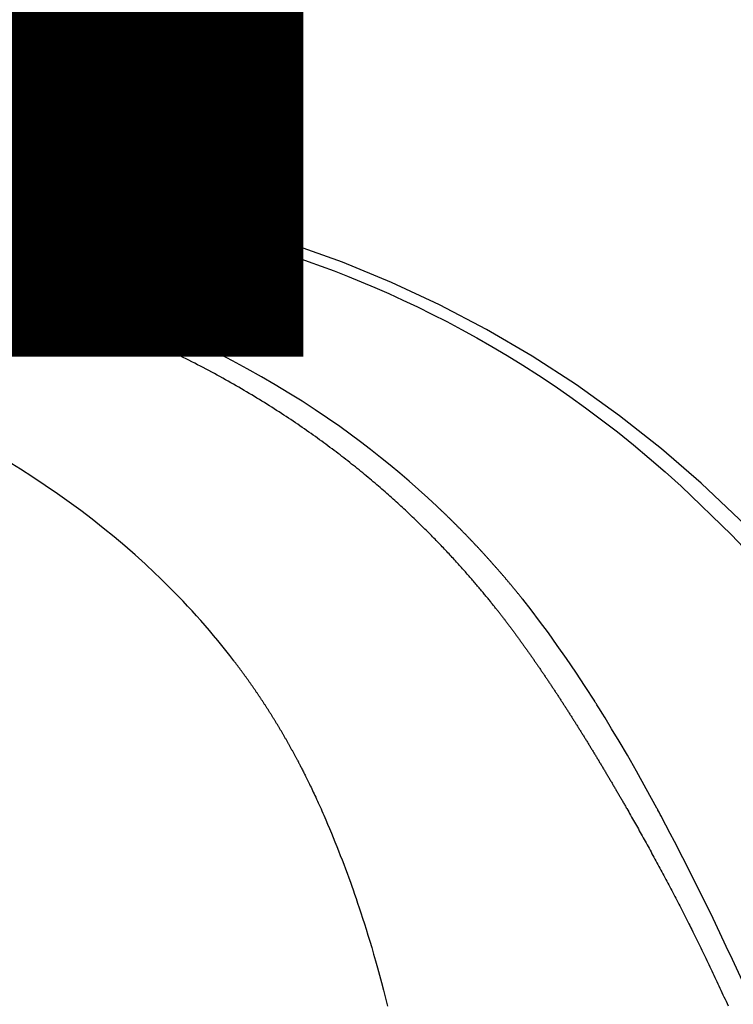
# Model space of a CAD drawing. Units: millimetres. Extents: x -1019 to 278126, y -34285 to 19091.
# Drawn here: x 61773 to 61834, y -17671 to -17587 of the extents above; entities that cross this region are included whole.
import ezdxf

# ---------------------------------------------------------------- set-up
doc = ezdxf.new("R2010")
doc.units = ezdxf.units.MM
doc.header["$LTSCALE"] = 1000
for name, color, linetype in [('A-Dim-墙体尺寸标', 250, 'Continuous'), ('A-Furn-家具', 5, 'Continuous'), ('A-Wall-Int-室内墙', 3, 'Continuous')]:
    doc.layers.add(name, color=color, linetype=linetype)
doc.styles.add('OH-Simplex', font='simplex.shx', dxfattribs={"width": 0.6})
doc.dimstyles.new('Q1-90', dxfattribs={"dimscale": 90, "dimtxt": 2.5, "dimasz": 1, "dimexe": 1, "dimexo": 3, "dimgap": 1, "dimtad": 1, "dimjust": 2, "dimdec": 0, "dimrnd": 5, "dimzin": 0, "dimdsep": 46, "dimtxsty": 'OH-Simplex', "dimblk": 'ARCHTICK', "dimcen": 1, "dimclrd": 256, "dimclre": 256, "dimclrt": 7, "dimadec": 0, "dimazin": 0, "dimtfac": 1, "dimtdec": 0, "dimtix": 1, "dimtmove": 2, "dimatfit": 3, "dimfxl": 0, "dimfxlon": 1, "dimtolj": 1, "dimtzin": 0, "dimlwd": -1, "dimlwe": -1, "dimarcsym": 1})

# ---------------------------------------------------------------- blocks, each defined once
blk = doc.blocks.new('XIMA')
at = {"layer": 'A-Furn-家具'}
for points in [[(2668.346, 2087.997), (2676.104, 2083.777), (2683.682, 2079.312), (2691.087, 2074.609), (2698.326, 2069.675), (2705.395, 2064.5), (2712.259, 2059.028), (2716.699, 2055.18), (2721.002, 2051.131), (2725.138, 2046.839)], [(2719.048, 2054.925), (2722.296, 2051.803), (2725.376, 2048.555), (2728.289, 2045.181), (2731.083, 2041.633), (2733.714, 2037.963), (2736.143, 2034.217), (2738.402, 2030.353), (2740.493, 2026.366), (2742.402, 2022.281), (2744.105, 2018.142), (2745.611, 2013.938), (2746.937, 2009.629), (2748.067, 2005.264), (2748.985, 2000.885), (2749.695, 1996.481), (2750.21, 1991.994)], [(2714.224, 2031.57), (2714.17, 2031.611), (2714.117, 2031.652), (2714.063, 2031.693), (2714.01, 2031.735), (2713.956, 2031.776), (2713.902, 2031.817), (2713.848, 2031.858), (2713.794, 2031.9), (2713.74, 2031.941), (2713.686, 2031.982), (2713.632, 2032.023), (2713.578, 2032.064), (2713.524, 2032.106), (2713.469, 2032.147), (2713.415, 2032.188), (2713.36, 2032.229), (2713.306, 2032.27), (2713.251, 2032.311), (2713.196, 2032.352), (2713.142, 2032.393), (2713.087, 2032.434), (2713.032, 2032.475), (2712.977, 2032.516), (2712.921, 2032.557), (2712.866, 2032.598), (2712.811, 2032.639), (2712.756, 2032.68), (2712.701, 2032.721), (2712.645, 2032.762), (2712.59, 2032.803), (2712.534, 2032.844), (2712.478, 2032.884), (2712.423, 2032.925), (2712.367, 2032.966), (2712.311, 2033.007), (2712.255, 2033.047), (2712.199, 2033.088), (2712.143, 2033.129), (2712.087, 2033.17), (2712.03, 2033.21), (2711.974, 2033.251), (2711.918, 2033.292), (2711.861, 2033.333), (2711.805, 2033.373), (2711.748, 2033.414), (2711.692, 2033.455), (2711.635, 2033.495), (2711.578, 2033.536), (2711.521, 2033.577), (2711.464, 2033.617), (2711.408, 2033.658), (2711.35, 2033.699), (2711.293, 2033.739), (2711.236, 2033.78), (2711.179, 2033.821), (2711.122, 2033.861), (2711.064, 2033.902), (2711.007, 2033.942), (2710.949, 2033.983), (2710.892, 2034.023), (2710.834, 2034.064), (2710.776, 2034.104), (2710.718, 2034.145), (2710.66, 2034.185), (2710.603, 2034.226), (2710.545, 2034.266), (2710.486, 2034.307), (2710.428, 2034.347), (2710.37, 2034.388), (2710.312, 2034.428), (2710.254, 2034.469), (2710.195, 2034.509), (2710.137, 2034.55), (2710.078, 2034.59), (2710.02, 2034.631), (2709.961, 2034.671), (2709.902, 2034.711), (2709.843, 2034.751), (2709.784, 2034.792), (2709.726, 2034.832), (2709.666, 2034.873), (2709.608, 2034.913), (2709.548, 2034.953), (2709.489, 2034.994), (2709.43, 2035.034), (2709.371, 2035.075), (2709.311, 2035.115), (2709.252, 2035.155), (2709.192, 2035.196), (2709.132, 2035.236), (2709.073, 2035.276), (2709.013, 2035.316), (2708.953, 2035.357), (2708.894, 2035.397), (2708.834, 2035.437), (2708.774, 2035.478), (2708.714, 2035.518), (2708.654, 2035.558), (2708.594, 2035.598), (2708.533, 2035.639), (2708.473, 2035.679), (2708.412, 2035.719), (2708.352, 2035.759), (2708.292, 2035.8), (2708.231, 2035.84), (2708.171, 2035.88), (2708.11, 2035.921), (2708.049, 2035.961), (2707.988, 2036.001), (2707.927, 2036.041), (2707.867, 2036.082), (2707.805, 2036.122), (2707.744, 2036.162), (2707.683, 2036.202), (2707.622, 2036.242), (2707.561, 2036.282), (2707.5, 2036.323), (2707.438, 2036.363), (2707.377, 2036.403), (2707.316, 2036.444), (2707.254, 2036.484), (2707.192, 2036.524), (2707.131, 2036.564), (2707.069, 2036.604), (2707.007, 2036.645), (2706.945, 2036.685), (2706.883, 2036.725), (2706.821, 2036.765), (2706.759, 2036.805), (2706.697, 2036.845), (2706.635, 2036.886), (2706.572, 2036.926), (2706.51, 2036.966), (2706.448, 2037.006), (2706.385, 2037.046), (2706.323, 2037.087), (2706.26, 2037.126), (2706.198, 2037.167), (2706.135, 2037.207), (2706.072, 2037.247), (2706.009, 2037.287), (2705.946, 2037.328), (2705.883, 2037.368), (2705.821, 2037.408), (2705.758, 2037.448), (2705.694, 2037.488), (2705.631, 2037.529), (2705.568, 2037.568), (2705.504, 2037.609), (2705.441, 2037.649), (2705.378, 2037.689), (2705.314, 2037.729), (2705.251, 2037.769), (2705.187, 2037.81), (2705.123, 2037.85), (2705.06, 2037.89), (2704.996, 2037.93), (2704.932, 2037.97), (2704.868, 2038.01), (2704.804, 2038.05), (2704.74, 2038.091), (2704.676, 2038.131), (2704.612, 2038.171), (2704.547, 2038.211), (2704.483, 2038.252), (2704.419, 2038.292), (2704.354, 2038.332), (2704.29, 2038.372), (2704.225, 2038.412), (2704.161, 2038.452), (2704.096, 2038.493), (2704.031, 2038.533), (2703.967, 2038.573), (2703.901, 2038.613), (2703.837, 2038.653), (2703.772, 2038.694), (2703.707, 2038.734), (2703.641, 2038.774), (2703.576, 2038.814), (2703.511, 2038.854), (2703.446, 2038.895), (2703.381, 2038.935), (2703.315, 2038.975), (2703.25, 2039.015), (2703.184, 2039.055), (2703.118, 2039.096), (2703.053, 2039.136), (2702.987, 2039.176), (2702.921, 2039.216), (2702.856, 2039.256), (2702.789, 2039.297), (2702.724, 2039.337), (2702.657, 2039.377), (2702.591, 2039.417), (2702.525, 2039.457), (2702.459, 2039.498), (2702.393, 2039.538), (2702.326, 2039.578), (2702.26, 2039.619), (2702.193, 2039.659), (2702.127, 2039.699), (2702.06, 2039.739), (2701.994, 2039.779), (2701.927, 2039.82), (2701.86, 2039.86), (2701.793, 2039.9), (2701.726, 2039.94), (2701.659, 2039.98), (2701.592, 2040.021), (2701.525, 2040.061), (2701.458, 2040.101), (2701.391, 2040.142), (2701.323, 2040.182), (2701.256, 2040.222), (2701.189, 2040.263), (2701.121, 2040.303), (2701.054, 2040.343), (2700.986, 2040.383), (2700.918, 2040.423), (2700.851, 2040.464), (2700.783, 2040.504), (2700.715, 2040.544), (2700.647, 2040.585), (2700.579, 2040.625), (2700.511, 2040.665), (2700.443, 2040.706), (2700.375, 2040.746), (2700.307, 2040.786), (2700.238, 2040.827), (2700.17, 2040.867), (2700.102, 2040.907), (2700.033, 2040.947), (2699.964, 2040.988), (2699.896, 2041.028), (2699.827, 2041.068), (2699.758, 2041.109), (2699.689, 2041.149), (2699.621, 2041.189), (2699.552, 2041.23), (2699.483, 2041.27), (2699.414, 2041.31), (2699.345, 2041.351), (2699.276, 2041.391), (2699.206, 2041.431), (2699.137, 2041.472), (2699.068, 2041.512), (2698.998, 2041.552), (2698.928, 2041.593), (2698.859, 2041.633), (2698.79, 2041.674), (2698.72, 2041.714), (2698.65, 2041.754), (2698.58, 2041.795), (2698.51, 2041.835), (2698.44, 2041.875), (2698.37, 2041.916), (2698.3, 2041.956), (2698.23, 2041.996), (2698.16, 2042.037), (2698.09, 2042.077), (2698.019, 2042.118), (2697.949, 2042.158), (2697.878, 2042.198), (2697.808, 2042.239), (2697.665, 2042.32), (2697.523, 2042.402), (2697.38, 2042.483), (2697.237, 2042.564), (2697.094, 2042.646), (2696.95, 2042.728), (2696.805, 2042.809), (2696.661, 2042.891), (2696.515, 2042.973), (2696.37, 2043.055), (2696.224, 2043.137), (2696.078, 2043.219), (2695.931, 2043.301), (2695.784, 2043.383), (2695.636, 2043.465), (2695.488, 2043.548), (2695.34, 2043.63), (2695.191, 2043.713), (2695.041, 2043.795), (2694.892, 2043.878), (2694.742, 2043.961), (2694.592, 2044.044), (2694.441, 2044.127), (2694.29, 2044.21), (2694.138, 2044.293), (2693.986, 2044.376), (2693.833, 2044.459), (2693.681, 2044.542), (2693.527, 2044.626), (2693.373, 2044.709), (2693.219, 2044.793), (2693.065, 2044.876), (2692.91, 2044.959), (2692.754, 2045.043), (2692.598, 2045.127), (2692.442, 2045.21), (2692.285, 2045.294), (2692.128, 2045.378), (2691.97, 2045.462), (2691.812, 2045.546), (2691.654, 2045.63), (2691.495, 2045.714), (2691.335, 2045.798), (2691.176, 2045.882), (2691.015, 2045.967), (2690.855, 2046.051), (2690.694, 2046.135), (2690.532, 2046.219), (2690.37, 2046.304), (2690.208, 2046.388), (2690.045, 2046.473), (2689.882, 2046.557), (2689.718, 2046.642), (2689.554, 2046.727), (2689.389, 2046.812), (2689.224, 2046.896), (2689.058, 2046.981), (2688.892, 2047.066), (2688.725, 2047.151), (2688.558, 2047.236), (2688.391, 2047.321), (2688.223, 2047.406), (2688.054, 2047.491), (2687.886, 2047.576), (2687.716, 2047.661), (2687.547, 2047.746), (2687.376, 2047.831), (2687.205, 2047.917), (2687.034, 2048.002), (2686.862, 2048.087), (2686.69, 2048.172), (2686.518, 2048.258), (2686.344, 2048.343), (2686.17, 2048.428), (2685.996, 2048.514), (2685.822, 2048.599), (2685.646, 2048.685), (2685.471, 2048.77), (2685.294, 2048.856), (2685.118, 2048.941), (2684.94, 2049.027), (2684.763, 2049.112), (2684.585, 2049.198), (2684.406, 2049.283), (2684.227, 2049.369), (2684.047, 2049.454), (2683.867, 2049.54), (2683.686, 2049.626), (2683.505, 2049.711), (2683.323, 2049.797), (2683.141, 2049.883), (2682.958, 2049.968), (2682.774, 2050.054), (2682.591, 2050.14), (2682.406, 2050.225), (2682.221, 2050.311), (2682.036, 2050.397), (2681.85, 2050.482), (2681.663, 2050.568), (2681.477, 2050.654), (2681.289, 2050.739), (2681.1, 2050.825)], [(2750.231, 1990.248), (2749.974, 1991.886), (2749.696, 1993.562), (2749.394, 1995.274), (2749.066, 1997.023), (2748.711, 1998.807), (2748.325, 2000.626), (2747.906, 2002.479), (2747.452, 2004.365), (2747.21, 2005.32), (2746.958, 2006.282), (2746.828, 2006.766), (2746.695, 2007.252), (2746.628, 2007.496), (2746.56, 2007.74), (2746.526, 2007.862), (2746.491, 2007.985), (2746.474, 2008.046), (2746.457, 2008.107), (2746.448, 2008.138), (2746.439, 2008.169), (2746.435, 2008.184), (2746.431, 2008.199), (2746.429, 2008.207), (2746.426, 2008.215), (2746.425, 2008.219), (2746.424, 2008.222), (2746.424, 2008.224), (2746.423, 2008.226), (2746.423, 2008.227), (2746.423, 2008.228), (2746.423, 2008.229), (2746.423, 2008.229), (2746.422, 2008.229), (2746.422, 2008.23), (2746.422, 2008.23), (2746.422, 2008.23), (2746.422, 2008.23), (2746.153, 2009.162), (2745.869, 2010.117), (2745.567, 2011.095), (2745.249, 2012.096), (2744.913, 2013.119), (2744.557, 2014.164), (2744.181, 2015.232), (2743.784, 2016.319), (2743.365, 2017.428), (2742.922, 2018.557), (2742.456, 2019.705), (2741.964, 2020.873), (2741.445, 2022.058), (2740.898, 2023.261), (2740.323, 2024.481), (2739.718, 2025.717), (2739.081, 2026.968), (2738.412, 2028.234), (2737.71, 2029.513), (2736.973, 2030.804), (2736.2, 2032.107), (2735.391, 2033.42), (2734.544, 2034.742), (2733.659, 2036.073), (2732.734, 2037.41), (2731.77, 2038.752), (2730.766, 2040.098), (2729.721, 2041.447), (2728.636, 2042.797), (2727.51, 2044.147), (2726.343, 2045.495), (2725.138, 2046.839)], [(2715.543, 2033.415), (2715.593, 2033.375), (2715.643, 2033.335), (2715.694, 2033.295), (2715.744, 2033.254), (2715.794, 2033.214), (2715.844, 2033.173), (2715.895, 2033.133), (2715.944, 2033.092), (2715.994, 2033.051), (2716.044, 2033.011), (2716.094, 2032.97), (2716.144, 2032.929), (2716.194, 2032.888), (2716.244, 2032.848), (2716.293, 2032.807), (2716.343, 2032.766), (2716.393, 2032.725), (2716.443, 2032.684), (2716.492, 2032.643), (2716.542, 2032.602), (2716.591, 2032.561), (2716.641, 2032.52), (2716.69, 2032.479), (2716.739, 2032.438), (2716.789, 2032.397), (2716.838, 2032.356), (2716.887, 2032.314), (2716.936, 2032.273), (2716.986, 2032.232), (2717.035, 2032.191), (2717.084, 2032.149), (2717.133, 2032.108), (2717.182, 2032.067), (2717.231, 2032.025), (2717.279, 2031.984), (2717.328, 2031.942), (2717.377, 2031.901), (2717.426, 2031.859), (2717.474, 2031.817), (2717.523, 2031.776), (2717.572, 2031.734), (2717.62, 2031.692), (2717.669, 2031.651), (2717.717, 2031.609), (2717.766, 2031.567), (2717.814, 2031.525), (2717.862, 2031.483), (2717.911, 2031.441), (2717.959, 2031.399), (2718.007, 2031.358), (2718.055, 2031.316), (2718.103, 2031.274), (2718.151, 2031.232), (2718.199, 2031.19), (2718.247, 2031.147), (2718.295, 2031.105), (2718.343, 2031.063), (2718.39, 2031.021), (2718.438, 2030.978), (2718.486, 2030.936), (2718.533, 2030.894), (2718.581, 2030.852), (2718.629, 2030.809), (2718.676, 2030.767), (2718.724, 2030.724), (2718.771, 2030.682), (2718.819, 2030.639), (2718.866, 2030.597), (2718.913, 2030.555), (2718.961, 2030.512), (2719.008, 2030.47), (2719.055, 2030.427), (2719.102, 2030.384), (2719.149, 2030.341), (2719.196, 2030.299), (2719.243, 2030.256), (2719.29, 2030.213), (2719.337, 2030.17), (2719.384, 2030.127), (2719.431, 2030.085), (2719.477, 2030.042), (2719.524, 2029.999), (2719.57, 2029.956), (2719.617, 2029.913), (2719.663, 2029.87), (2719.71, 2029.827), (2719.756, 2029.784), (2719.803, 2029.741), (2719.849, 2029.698), (2719.896, 2029.655), (2719.942, 2029.611), (2719.988, 2029.568), (2720.034, 2029.525), (2720.081, 2029.482), (2720.126, 2029.438), (2720.173, 2029.395), (2720.219, 2029.352), (2720.265, 2029.309), (2720.31, 2029.265), (2720.356, 2029.222), (2720.402, 2029.178), (2720.448, 2029.135), (2720.493, 2029.091), (2720.539, 2029.048), (2720.585, 2029.004), (2720.63, 2028.961), (2720.676, 2028.917), (2720.721, 2028.873), (2720.767, 2028.83), (2720.812, 2028.786), (2720.858, 2028.742), (2720.903, 2028.698), (2720.948, 2028.655), (2720.993, 2028.611), (2721.038, 2028.567), (2721.084, 2028.523), (2721.128, 2028.48), (2721.173, 2028.436), (2721.218, 2028.392), (2721.263, 2028.348), (2721.308, 2028.304), (2721.353, 2028.26), (2721.397, 2028.216), (2721.442, 2028.172), (2721.487, 2028.128), (2721.531, 2028.083), (2721.576, 2028.039), (2721.621, 2027.995), (2721.665, 2027.951), (2721.709, 2027.907), (2721.754, 2027.863), (2721.798, 2027.819), (2721.842, 2027.774), (2721.887, 2027.73), (2721.931, 2027.686), (2721.975, 2027.641), (2722.019, 2027.597), (2722.063, 2027.553), (2722.107, 2027.508), (2722.151, 2027.464), (2722.195, 2027.419), (2722.239, 2027.375), (2722.282, 2027.33), (2722.326, 2027.286), (2722.37, 2027.241), (2722.413, 2027.196), (2722.457, 2027.152), (2722.501, 2027.107), (2722.544, 2027.063), (2722.588, 2027.018), (2722.631, 2026.973), (2722.674, 2026.929), (2722.718, 2026.884), (2722.761, 2026.839), (2722.804, 2026.794), (2722.847, 2026.75), (2722.89, 2026.705), (2722.934, 2026.66), (2722.977, 2026.615), (2723.02, 2026.57), (2723.062, 2026.525), (2723.105, 2026.48), (2723.148, 2026.435), (2723.191, 2026.39), (2723.234, 2026.345), (2723.276, 2026.3), (2723.319, 2026.255), (2723.361, 2026.21), (2723.404, 2026.165), (2723.447, 2026.12), (2724.153, 2025.358), (2724.849, 2024.588), (2725.543, 2023.798), (2726.226, 2023), (2726.906, 2022.182), (2727.574, 2021.355), (2728.239, 2020.509), (2728.891, 2019.654), (2729.54, 2018.779), (2730.175, 2017.897), (2730.9, 2016.858), (2731.607, 2015.808), (2732.322, 2014.708), (2733.018, 2013.598), (2733.72, 2012.436), (2734.402, 2011.264), (2735.086, 2010.039), (2735.75, 2008.804), (2736.308, 2007.727), (2736.851, 2006.642), (2737.409, 2005.486), (2737.949, 2004.323), (2738.502, 2003.088), (2739.036, 2001.845), (2739.579, 2000.529), (2740.103, 1999.206), (2740.651, 1997.758), (2741.178, 1996.302), (2741.745, 1994.654), (2742.287, 1992.998), (2742.861, 1991.144), (2743.406, 1989.281)], [(2714.224, 2031.57), (2714.278, 2031.527), (2714.333, 2031.484), (2714.39, 2031.44), (2714.446, 2031.396), (2714.504, 2031.351), (2714.562, 2031.305), (2714.621, 2031.258), (2714.681, 2031.212), (2714.742, 2031.163), (2714.803, 2031.115), (2714.865, 2031.065), (2714.928, 2031.016), (2714.992, 2030.965), (2715.056, 2030.913), (2715.122, 2030.861), (2715.188, 2030.808), (2715.255, 2030.754), (2715.322, 2030.7), (2715.391, 2030.645), (2715.459, 2030.589), (2715.53, 2030.532), (2715.6, 2030.475), (2715.672, 2030.416), (2715.743, 2030.358), (2715.816, 2030.298), (2715.889, 2030.238), (2715.964, 2030.176), (2716.039, 2030.115), (2716.115, 2030.052), (2716.191, 2029.989), (2716.268, 2029.924), (2716.345, 2029.859), (2716.424, 2029.793), (2716.503, 2029.727), (2716.584, 2029.66), (2716.664, 2029.592), (2716.745, 2029.522), (2716.827, 2029.453), (2716.91, 2029.383), (2716.993, 2029.312), (2717.078, 2029.239), (2717.162, 2029.167), (2717.248, 2029.093), (2717.333, 2029.019), (2717.42, 2028.943), (2717.508, 2028.868), (2717.596, 2028.79), (2717.684, 2028.713), (2717.774, 2028.634), (2717.863, 2028.555), (2717.955, 2028.475), (2718.045, 2028.394), (2718.138, 2028.312), (2718.23, 2028.23), (2718.323, 2028.146), (2718.417, 2028.062), (2718.511, 2027.976), (2718.606, 2027.891), (2718.702, 2027.803), (2718.798, 2027.716), (2718.895, 2027.627), (2718.992, 2027.538), (2719.091, 2027.447), (2719.189, 2027.357), (2719.289, 2027.264), (2719.388, 2027.172), (2719.488, 2027.077), (2719.589, 2026.983), (2719.691, 2026.887), (2719.793, 2026.791), (2719.896, 2026.693), (2719.998, 2026.596), (2720.102, 2026.496), (2720.206, 2026.396), (2720.311, 2026.295), (2720.417, 2026.193), (2720.523, 2026.09), (2720.629, 2025.987), (2720.736, 2025.882), (2720.843, 2025.777), (2720.951, 2025.67), (2721.059, 2025.563), (2721.168, 2025.454), (2721.277, 2025.345), (2721.388, 2025.235), (2721.498, 2025.124), (2721.609, 2025.011), (2721.72, 2024.898), (2721.832, 2024.784), (2721.944, 2024.669), (2722.057, 2024.553), (2722.17, 2024.436), (2722.284, 2024.318), (2722.397, 2024.199), (2722.513, 2024.079), (2722.627, 2023.959), (2722.743, 2023.836), (2722.858, 2023.714), (2722.975, 2023.589), (2723.091, 2023.465), (2723.208, 2023.339), (2723.326, 2023.212), (2723.444, 2023.083), (2723.562, 2022.955), (2723.681, 2022.825), (2723.799, 2022.694), (2723.919, 2022.561), (2724.039, 2022.428), (2724.159, 2022.294), (2724.279, 2022.159), (2724.4, 2022.022), (2724.521, 2021.885), (2724.643, 2021.746), (2724.765, 2021.607), (2724.887, 2021.466), (2725.009, 2021.325), (2725.133, 2021.182), (2725.256, 2021.038), (2725.379, 2020.893), (2725.503, 2020.747), (2725.627, 2020.6), (2725.751, 2020.452), (2725.876, 2020.302), (2726, 2020.152), (2726.126, 2020), (2726.251, 2019.848), (2726.377, 2019.694), (2726.503, 2019.539), (2726.629, 2019.383), (2726.756, 2019.226), (2726.883, 2019.067), (2727.009, 2018.908), (2727.137, 2018.747), (2727.264, 2018.585), (2727.392, 2018.422), (2727.52, 2018.258), (2727.648, 2018.092), (2727.776, 2017.926), (2727.904, 2017.758), (2728.033, 2017.589), (2728.162, 2017.419), (2728.291, 2017.248), (2728.42, 2017.075), (2728.549, 2016.902), (2728.679, 2016.726), (2728.808, 2016.55), (2728.938, 2016.373), (2729.068, 2016.194), (2729.198, 2016.014), (2729.328, 2015.833), (2729.459, 2015.65), (2729.589, 2015.466), (2729.72, 2015.281), (2729.85, 2015.095), (2729.981, 2014.907), (2730.112, 2014.718), (2730.243, 2014.527), (2730.374, 2014.336), (2730.505, 2014.142), (2730.635, 2013.949), (2730.767, 2013.753), (2730.898, 2013.556), (2731.029, 2013.357), (2731.16, 2013.158), (2731.291, 2012.957), (2731.422, 2012.755), (2731.554, 2012.551), (2731.685, 2012.347), (2731.816, 2012.141), (2731.947, 2011.934), (2732.078, 2011.724), (2732.208, 2011.515), (2732.339, 2011.303), (2732.47, 2011.091), (2732.601, 2010.877), (2732.731, 2010.662), (2732.862, 2010.445), (2732.991, 2010.228), (2733.122, 2010.008), (2733.251, 2009.789), (2733.381, 2009.566), (2733.511, 2009.344), (2733.64, 2009.119), (2733.769, 2008.894), (2733.898, 2008.667), (2734.027, 2008.44), (2734.155, 2008.21), (2734.283, 2007.98), (2734.411, 2007.747), (2734.539, 2007.515), (2734.666, 2007.28), (2734.793, 2007.045), (2734.92, 2006.808), (2735.046, 2006.57), (2735.173, 2006.331), (2735.298, 2006.091), (2735.423, 2005.849), (2735.548, 2005.606), (2735.673, 2005.362), (2735.798, 2005.117), (2735.922, 2004.87), (2736.045, 2004.623), (2736.169, 2004.374), (2736.291, 2004.124), (2736.414, 2003.872), (2736.536, 2003.62), (2736.658, 2003.366), (2736.779, 2003.111), (2736.9, 2002.854), (2737.02, 2002.597), (2737.14, 2002.338), (2737.26, 2002.078), (2737.38, 2001.816), (2737.498, 2001.554), (2738.073, 2000.253), (2738.628, 1998.943), (2739.163, 1997.627), (2739.679, 1996.305), (2740.177, 1994.975), (2740.656, 1993.638), (2741.119, 1992.296), (2741.564, 1990.948), (2741.993, 1989.594)], [(2701.902, 2014.319), (2701.87, 2014.335), (2701.838, 2014.352), (2701.8, 2014.372), (2701.761, 2014.392), (2701.716, 2014.415), (2701.67, 2014.439), (2701.618, 2014.466), (2701.566, 2014.493), (2701.506, 2014.523), (2701.447, 2014.554), (2701.381, 2014.587), (2701.315, 2014.621), (2701.241, 2014.658), (2701.168, 2014.696), (2701.087, 2014.736), (2701.007, 2014.777), (2700.92, 2014.822), (2700.833, 2014.865), (2700.738, 2014.913), (2700.643, 2014.96), (2700.541, 2015.011), (2700.439, 2015.062), (2700.331, 2015.116), (2700.222, 2015.17), (2700.105, 2015.227), (2699.989, 2015.284), (2699.866, 2015.344), (2699.742, 2015.404), (2699.611, 2015.468), (2699.481, 2015.53), (2699.343, 2015.596), (2699.204, 2015.662), (2699.059, 2015.73), (2698.914, 2015.798), (2698.762, 2015.869), (2698.609, 2015.939), (2698.45, 2016.013), (2698.29, 2016.085), (2698.124, 2016.161), (2697.957, 2016.236), (2697.783, 2016.313), (2697.608, 2016.391), (2697.427, 2016.471), (2697.246, 2016.55), (2697.057, 2016.632), (2696.868, 2016.714), (2696.491, 2016.875), (2696.115, 2017.034), (2695.738, 2017.191), (2695.36, 2017.346), (2694.982, 2017.499), (2694.603, 2017.651), (2694.224, 2017.801), (2693.845, 2017.949), (2693.465, 2018.095), (2693.085, 2018.24), (2692.704, 2018.383), (2692.323, 2018.524), (2691.942, 2018.664), (2691.56, 2018.802), (2691.235, 2018.917), (2690.91, 2019.032), (2690.549, 2019.158), (2690.188, 2019.283), (2689.791, 2019.418), (2689.393, 2019.552), (2688.96, 2019.695), (2688.526, 2019.837), (2688.055, 2019.988), (2687.584, 2020.137), (2687.077, 2020.295), (2686.569, 2020.45), (2686.025, 2020.613), (2685.479, 2020.773), (2684.897, 2020.941), (2684.314, 2021.105), (2683.694, 2021.277), (2683.072, 2021.444), (2682.414, 2021.617), (2681.755, 2021.787), (2681.058, 2021.962)], [(2701.903, 2014.321), (2701.958, 2014.292), (2702.012, 2014.263), (2702.067, 2014.234), (2702.122, 2014.205), (2702.176, 2014.176), (2702.231, 2014.147), (2702.285, 2014.117), (2702.339, 2014.088), (2702.394, 2014.059), (2702.448, 2014.03), (2702.502, 2014.001), (2702.556, 2013.971), (2702.611, 2013.942), (2702.665, 2013.913), (2702.718, 2013.883), (2702.772, 2013.853), (2702.826, 2013.824), (2702.88, 2013.794), (2702.934, 2013.765), (2702.987, 2013.735), (2703.041, 2013.705), (2703.094, 2013.676), (2703.148, 2013.646), (2703.201, 2013.616), (2703.254, 2013.586), (2703.308, 2013.557), (2703.361, 2013.526), (2703.414, 2013.497), (2703.467, 2013.466), (2703.52, 2013.436), (2703.573, 2013.406), (2703.626, 2013.376), (2703.679, 2013.346), (2703.732, 2013.316), (2703.784, 2013.286), (2703.837, 2013.255), (2703.89, 2013.225), (2703.942, 2013.195), (2703.994, 2013.164), (2704.047, 2013.134), (2704.099, 2013.103), (2704.152, 2013.073), (2704.204, 2013.043), (2704.256, 2013.012), (2704.308, 2012.981), (2704.36, 2012.951), (2704.412, 2012.92), (2704.464, 2012.889), (2704.516, 2012.858), (2704.568, 2012.828), (2704.619, 2012.797), (2704.671, 2012.766), (2704.722, 2012.735), (2704.774, 2012.704), (2704.825, 2012.673), (2704.877, 2012.642), (2704.928, 2012.611), (2704.98, 2012.58), (2705.031, 2012.549), (2705.082, 2012.517), (2705.133, 2012.486), (2705.184, 2012.455), (2705.235, 2012.424), (2705.286, 2012.393), (2705.337, 2012.361), (2705.388, 2012.33), (2705.438, 2012.299), (2705.489, 2012.267), (2705.54, 2012.236), (2705.59, 2012.205), (2705.641, 2012.173), (2705.691, 2012.141), (2705.741, 2012.11), (2705.792, 2012.078), (2705.842, 2012.047), (2705.892, 2012.015), (2705.942, 2011.983), (2705.992, 2011.951), (2706.042, 2011.92), (2706.092, 2011.888), (2706.142, 2011.856), (2706.192, 2011.824), (2706.242, 2011.792), (2706.291, 2011.761), (2706.341, 2011.729), (2706.391, 2011.697), (2706.44, 2011.664), (2706.489, 2011.632), (2706.539, 2011.6), (2706.588, 2011.568), (2706.638, 2011.536), (2706.686, 2011.504), (2706.736, 2011.472), (2706.785, 2011.44), (2706.834, 2011.407), (2706.883, 2011.375), (2706.932, 2011.343), (2706.981, 2011.311), (2707.03, 2011.278), (2707.078, 2011.246), (2707.127, 2011.213), (2707.175, 2011.181), (2707.224, 2011.148), (2707.272, 2011.116), (2707.321, 2011.083), (2707.369, 2011.051), (2707.418, 2011.018), (2707.466, 2010.985), (2707.514, 2010.953), (2707.562, 2010.92), (2707.61, 2010.888), (2707.658, 2010.855), (2707.706, 2010.822), (2707.754, 2010.789), (2707.802, 2010.756), (2707.85, 2010.724), (2707.897, 2010.691), (2707.945, 2010.658), (2707.993, 2010.625), (2708.04, 2010.592), (2708.088, 2010.559), (2708.135, 2010.526), (2708.182, 2010.493), (2708.23, 2010.46), (2708.277, 2010.427), (2708.324, 2010.394), (2708.371, 2010.361), (2708.418, 2010.327), (2708.465, 2010.294), (2708.512, 2010.261), (2708.559, 2010.228), (2708.606, 2010.195), (2708.653, 2010.161), (2708.699, 2010.128), (2708.746, 2010.095), (2708.792, 2010.061), (2708.839, 2010.028), (2708.885, 2009.995), (2708.932, 2009.961), (2708.978, 2009.928), (2709.024, 2009.894), (2709.07, 2009.861), (2709.117, 2009.827), (2709.163, 2009.794), (2709.209, 2009.76), (2709.255, 2009.727), (2709.301, 2009.693), (2709.347, 2009.659), (2709.393, 2009.626), (2709.438, 2009.592), (2709.484, 2009.558), (2709.53, 2009.525), (2709.575, 2009.491), (2709.621, 2009.457), (2709.666, 2009.423), (2709.712, 2009.39), (2709.757, 2009.356), (2709.802, 2009.322), (2709.848, 2009.288), (2709.893, 2009.254), (2709.938, 2009.22), (2709.983, 2009.186), (2710.028, 2009.152), (2710.073, 2009.119), (2710.118, 2009.084), (2710.163, 2009.05), (2710.207, 2009.016), (2710.252, 2008.982), (2710.297, 2008.948), (2710.341, 2008.914), (2710.774, 2008.58), (2711.203, 2008.242), (2711.631, 2007.9), (2712.056, 2007.553), (2712.48, 2007.201), (2712.9, 2006.845), (2713.32, 2006.484), (2713.735, 2006.12), (2714.15, 2005.751), (2714.561, 2005.377), (2714.97, 2004.999), (2715.376, 2004.617), (2715.781, 2004.23), (2716.182, 2003.84), (2716.581, 2003.444), (2716.977, 2003.045), (2717.371, 2002.641), (2717.762, 2002.233), (2718.544, 2001.397), (2719.311, 2000.547), (2720.079, 1999.667), (2720.831, 1998.775), (2721.584, 1997.851), (2722.321, 1996.916), (2723.057, 1995.949), (2723.776, 1994.97), (2724.493, 1993.959), (2725.193, 1992.938), (2725.89, 1991.884), (2726.57, 1990.82), (2727.247, 1989.723)], [(2750.102, 1991.984), (2750.108, 1991.985), (2750.153, 1991.989), (2750.185, 1991.992), (2750.204, 1991.994), (2750.21, 1991.994)], [(2750.21, 1991.994), (2750.202, 1991.983), (2750.194, 1991.971), (2750.185, 1991.958), (2750.176, 1991.944), (2750.166, 1991.929), (2750.157, 1991.914), (2750.137, 1991.885)], [(2750.174, 1991.94), (2750.183, 1991.954), (2750.197, 1991.974), (2750.21, 1991.994)]]:
    blk.add_lwpolyline(points, dxfattribs=at)
blk.add_open_spline([(2556.141, 2078.55), (2556.141, 2078.55), (2558.555, 2078.545), (2558.555, 2078.545), (2558.555, 2078.545), (2560.986, 2078.53), (2560.986, 2078.53), (2560.986, 2078.53), (2563.433, 2078.506), (2563.433, 2078.506), (2563.433, 2078.506), (2565.895, 2078.469), (2565.895, 2078.469), (2565.895, 2078.469), (2568.374, 2078.421), (2568.374, 2078.421), (2568.374, 2078.421), (2570.868, 2078.359), (2570.868, 2078.359), (2570.868, 2078.359), (2573.376, 2078.282), (2573.376, 2078.282), (2573.376, 2078.282), (2575.9, 2078.188), (2575.9, 2078.188), (2575.9, 2078.188), (2578.438, 2078.077), (2578.438, 2078.077), (2578.438, 2078.077), (2580.989, 2077.946), (2580.989, 2077.946), (2580.989, 2077.946), (2583.554, 2077.795), (2583.554, 2077.795), (2583.554, 2077.795), (2586.132, 2077.622), (2586.132, 2077.622), (2586.132, 2077.622), (2588.722, 2077.426), (2588.722, 2077.426), (2588.722, 2077.426), (2591.325, 2077.206), (2591.325, 2077.206), (2591.325, 2077.206), (2593.939, 2076.96), (2593.939, 2076.96), (2593.939, 2076.96), (2596.564, 2076.688), (2596.564, 2076.688), (2596.564, 2076.688), (2599.199, 2076.389), (2599.199, 2076.389), (2599.199, 2076.389), (2601.845, 2076.061), (2601.845, 2076.061), (2601.845, 2076.061), (2604.5, 2075.705), (2604.5, 2075.705), (2604.5, 2075.705), (2607.164, 2075.319), (2607.164, 2075.319), (2607.164, 2075.319), (2609.836, 2074.903), (2609.836, 2074.903), (2609.836, 2074.903), (2612.516, 2074.456), (2612.516, 2074.456), (2612.516, 2074.456), (2615.203, 2073.979), (2615.203, 2073.979), (2615.203, 2073.979), (2617.897, 2073.47), (2617.897, 2073.47), (2617.897, 2073.47), (2620.597, 2072.929), (2620.597, 2072.929), (2620.597, 2072.929), (2623.303, 2072.357), (2623.303, 2072.357), (2623.303, 2072.357), (2626.015, 2071.752), (2626.015, 2071.752), (2626.015, 2071.752), (2628.732, 2071.115), (2628.732, 2071.115), (2628.732, 2071.115), (2631.453, 2070.446), (2631.453, 2070.446), (2631.453, 2070.446), (2634.178, 2069.743), (2634.178, 2069.743), (2634.178, 2069.743), (2635.542, 2069.38), (2635.542, 2069.38), (2635.542, 2069.38), (2636.908, 2069.008), (2636.908, 2069.008), (2636.908, 2069.008), (2637.591, 2068.82), (2637.591, 2068.82), (2637.591, 2068.82), (2638.274, 2068.629), (2638.274, 2068.629), (2638.274, 2068.629), (2638.616, 2068.533), (2638.616, 2068.533), (2638.616, 2068.533), (2638.958, 2068.436), (2638.958, 2068.436), (2638.958, 2068.436), (2639.129, 2068.387), (2639.129, 2068.387), (2639.129, 2068.387), (2639.3, 2068.338), (2639.3, 2068.338), (2639.3, 2068.338), (2639.385, 2068.314), (2639.385, 2068.314), (2639.385, 2068.314), (2639.471, 2068.29), (2639.471, 2068.29), (2639.471, 2068.29), (2639.513, 2068.278), (2639.513, 2068.278), (2639.513, 2068.278), (2639.556, 2068.265), (2639.556, 2068.265), (2639.556, 2068.265), (2639.577, 2068.259), (2639.577, 2068.259), (2639.577, 2068.259), (2639.599, 2068.253), (2639.599, 2068.253), (2639.599, 2068.253), (2639.609, 2068.25), (2639.609, 2068.25), (2639.609, 2068.25), (2639.62, 2068.247), (2639.62, 2068.247), (2639.62, 2068.247), (2639.626, 2068.245), (2639.626, 2068.245), (2639.626, 2068.245), (2639.631, 2068.244), (2639.631, 2068.244), (2639.631, 2068.244), (2639.634, 2068.243), (2639.634, 2068.243), (2639.634, 2068.243), (2639.636, 2068.242), (2639.636, 2068.242), (2639.636, 2068.242), (2639.638, 2068.242), (2639.638, 2068.242), (2639.638, 2068.242), (2639.639, 2068.242), (2639.639, 2068.242), (2639.639, 2068.242), (2639.64, 2068.241), (2639.64, 2068.241), (2639.64, 2068.241), (2639.641, 2068.241), (2639.641, 2068.241), (2639.641, 2068.241), (2644.87, 2066.687), (2644.87, 2066.687), (2644.87, 2066.687), (2650.007, 2065.056), (2650.007, 2065.056), (2650.007, 2065.056), (2655.057, 2063.35), (2655.057, 2063.35), (2655.057, 2063.35), (2660.021, 2061.577), (2660.021, 2061.577), (2660.021, 2061.577), (2662.471, 2060.666), (2662.471, 2060.666), (2662.471, 2060.666), (2664.902, 2059.74), (2664.902, 2059.74), (2664.902, 2059.74), (2667.312, 2058.8), (2667.312, 2058.8), (2667.312, 2058.8), (2669.703, 2057.845), (2669.703, 2057.845), (2669.703, 2057.845), (2672.073, 2056.876), (2672.073, 2056.876), (2672.073, 2056.876), (2674.425, 2055.894), (2674.425, 2055.894), (2674.425, 2055.894), (2675.593, 2055.398), (2675.593, 2055.398), (2675.593, 2055.398), (2676.756, 2054.899), (2676.756, 2054.899), (2676.756, 2054.899), (2677.336, 2054.648), (2677.336, 2054.648), (2677.336, 2054.648), (2677.914, 2054.396), (2677.914, 2054.396), (2677.914, 2054.396), (2678.203, 2054.27), (2678.203, 2054.27), (2678.203, 2054.27), (2678.491, 2054.144), (2678.491, 2054.144), (2678.491, 2054.144), (2678.635, 2054.08), (2678.635, 2054.08), (2678.635, 2054.08), (2678.78, 2054.017), (2678.78, 2054.017), (2678.78, 2054.017), (2678.852, 2053.985), (2678.852, 2053.985), (2678.852, 2053.985), (2678.923, 2053.954), (2678.923, 2053.954), (2678.923, 2053.954), (2678.96, 2053.938), (2678.96, 2053.938), (2678.96, 2053.938), (2678.995, 2053.922), (2678.995, 2053.922), (2678.995, 2053.922), (2679.013, 2053.914), (2679.013, 2053.914), (2679.013, 2053.914), (2679.032, 2053.906), (2679.032, 2053.906), (2679.032, 2053.906), (2679.041, 2053.902), (2679.041, 2053.902), (2679.041, 2053.902), (2679.05, 2053.898), (2679.05, 2053.898), (2679.05, 2053.898), (2679.054, 2053.897), (2679.054, 2053.897), (2679.054, 2053.897), (2679.059, 2053.894), (2679.059, 2053.894), (2679.059, 2053.894), (2679.061, 2053.893), (2679.061, 2053.893), (2679.061, 2053.893), (2679.063, 2053.892), (2679.063, 2053.892), (2679.063, 2053.892), (2679.064, 2053.892), (2679.064, 2053.892), (2679.064, 2053.892), (2679.065, 2053.891), (2679.065, 2053.891), (2679.065, 2053.891), (2679.066, 2053.891), (2679.066, 2053.891), (2679.066, 2053.891), (2679.066, 2053.891), (2679.066, 2053.891), (2679.066, 2053.891), (2679.067, 2053.891), (2679.067, 2053.891), (2679.067, 2053.891), (2679.067, 2053.891), (2679.067, 2053.891), (2679.067, 2053.891), (2679.067, 2053.891), (2679.067, 2053.891), (2679.067, 2053.891), (2679.067, 2053.89), (2679.067, 2053.89), (2679.067, 2053.89), (2680.893, 2053.079), (2680.893, 2053.079), (2680.893, 2053.079), (2682.873, 2052.185), (2682.873, 2052.185), (2682.873, 2052.185), (2683.92, 2051.705), (2683.92, 2051.705), (2683.92, 2051.705), (2685.005, 2051.202), (2685.005, 2051.202), (2685.005, 2051.202), (2686.128, 2050.677), (2686.128, 2050.677), (2686.128, 2050.677), (2687.287, 2050.128), (2687.287, 2050.128), (2687.287, 2050.128), (2688.485, 2049.555), (2688.485, 2049.555), (2688.485, 2049.555), (2689.718, 2048.956), (2689.718, 2048.956), (2689.718, 2048.956), (2690.988, 2048.332), (2690.988, 2048.332), (2690.988, 2048.332), (2692.293, 2047.68), (2692.293, 2047.68), (2692.293, 2047.68), (2693.633, 2047.001), (2693.633, 2047.001), (2693.633, 2047.001), (2695.007, 2046.293), (2695.007, 2046.293), (2695.007, 2046.293), (2695.707, 2045.927), (2695.707, 2045.927), (2695.707, 2045.927), (2696.415, 2045.554), (2696.415, 2045.554), (2696.415, 2045.554), (2696.771, 2045.364), (2696.771, 2045.364), (2696.771, 2045.364), (2697.13, 2045.173), (2697.13, 2045.173), (2697.13, 2045.173), (2697.311, 2045.077), (2697.311, 2045.077), (2697.311, 2045.077), (2697.492, 2044.98), (2697.492, 2044.98), (2697.492, 2044.98), (2697.582, 2044.931), (2697.582, 2044.931), (2697.582, 2044.931), (2697.673, 2044.882), (2697.673, 2044.882), (2697.673, 2044.882), (2697.718, 2044.858), (2697.718, 2044.858), (2697.718, 2044.858), (2697.764, 2044.833), (2697.764, 2044.833), (2697.764, 2044.833), (2697.786, 2044.821), (2697.786, 2044.821), (2697.786, 2044.821), (2697.809, 2044.809), (2697.809, 2044.809), (2697.809, 2044.809), (2697.821, 2044.802), (2697.821, 2044.802), (2697.821, 2044.802), (2697.832, 2044.796), (2697.832, 2044.796), (2697.832, 2044.796), (2697.837, 2044.793), (2697.837, 2044.793), (2697.837, 2044.793), (2697.843, 2044.79), (2697.843, 2044.79), (2697.843, 2044.79), (2697.846, 2044.789), (2697.846, 2044.789), (2697.846, 2044.789), (2697.849, 2044.787), (2697.849, 2044.787), (2697.849, 2044.787), (2697.85, 2044.786), (2697.85, 2044.786), (2697.85, 2044.786), (2697.852, 2044.786), (2697.852, 2044.786), (2697.852, 2044.786), (2697.852, 2044.785), (2697.852, 2044.785), (2697.852, 2044.785), (2697.853, 2044.785), (2697.853, 2044.785), (2697.853, 2044.785), (2697.853, 2044.785), (2697.853, 2044.785), (2697.853, 2044.785), (2697.854, 2044.784), (2697.854, 2044.784), (2697.854, 2044.784), (2697.854, 2044.784), (2697.854, 2044.784), (2697.854, 2044.784), (2697.854, 2044.784), (2697.854, 2044.784), (2697.854, 2044.784), (2699.491, 2043.89), (2699.491, 2043.89), (2699.491, 2043.89), (2700.979, 2043.056), (2700.979, 2043.056), (2700.979, 2043.056), (2702.321, 2042.288), (2702.321, 2042.288), (2702.321, 2042.288), (2703.518, 2041.587), (2703.518, 2041.587), (2703.518, 2041.587), (2704.573, 2040.957), (2704.573, 2040.957), (2704.573, 2040.957), (2705.486, 2040.401), (2705.486, 2040.401), (2705.486, 2040.401), (2705.891, 2040.151), (2705.891, 2040.151), (2705.891, 2040.151), (2706.26, 2039.921), (2706.26, 2039.921), (2706.26, 2039.921), (2706.432, 2039.814), (2706.432, 2039.814), (2706.432, 2039.814), (2706.596, 2039.711), (2706.596, 2039.711), (2706.596, 2039.711), (2706.674, 2039.662), (2706.674, 2039.662), (2706.674, 2039.662), (2706.751, 2039.614), (2706.751, 2039.614), (2706.751, 2039.614), (2706.788, 2039.59), (2706.788, 2039.59), (2706.788, 2039.59), (2706.825, 2039.567), (2706.825, 2039.567), (2706.825, 2039.567), (2706.844, 2039.555), (2706.844, 2039.555), (2706.844, 2039.555), (2706.861, 2039.544), (2706.861, 2039.544), (2706.861, 2039.544), (2706.87, 2039.538), (2706.87, 2039.538), (2706.87, 2039.538), (2706.879, 2039.533), (2706.879, 2039.533), (2706.879, 2039.533), (2706.884, 2039.53), (2706.884, 2039.53), (2706.884, 2039.53), (2706.888, 2039.527), (2706.888, 2039.527), (2706.888, 2039.527), (2706.89, 2039.525), (2706.89, 2039.525), (2706.89, 2039.525), (2706.893, 2039.524), (2706.893, 2039.524), (2706.893, 2039.524), (2706.894, 2039.523), (2706.894, 2039.523), (2706.894, 2039.523), (2706.895, 2039.523), (2706.895, 2039.523), (2706.895, 2039.523), (2706.896, 2039.522), (2706.896, 2039.522), (2706.896, 2039.522), (2706.896, 2039.522), (2706.896, 2039.522), (2706.896, 2039.522), (2706.897, 2039.522), (2706.897, 2039.522), (2706.897, 2039.522), (2706.897, 2039.522), (2706.897, 2039.522), (2706.897, 2039.522), (2706.897, 2039.522), (2706.897, 2039.522), (2706.897, 2039.522), (2706.897, 2039.522), (2706.897, 2039.522), (2706.897, 2039.522), (2706.897, 2039.522), (2706.897, 2039.522), (2706.897, 2039.522), (2706.897, 2039.521), (2706.897, 2039.521), (2706.897, 2039.521), (2706.897, 2039.521), (2706.897, 2039.521), (2706.897, 2039.521), (2706.897, 2039.521), (2706.897, 2039.521), (2706.897, 2039.521), (2708.163, 2038.709), (2708.163, 2038.709), (2708.163, 2038.709), (2709.376, 2037.91), (2709.376, 2037.91), (2709.376, 2037.91), (2710.534, 2037.123), (2710.534, 2037.123), (2710.534, 2037.123), (2711.64, 2036.35), (2711.64, 2036.35), (2711.64, 2036.35), (2712.693, 2035.592), (2712.693, 2035.592), (2712.693, 2035.592), (2713.694, 2034.85), (2713.694, 2034.85), (2713.694, 2034.85), (2714.644, 2034.124), (2714.644, 2034.124), (2714.644, 2034.124), (2715.543, 2033.415), (2715.543, 2033.415)], degree=3, knots=[0, 0, 0, 0, 1, 1, 1, 2, 2, 2, 3, 3, 3, 4, 4, 4, 5, 5, 5, 6, 6, 6, 7, 7, 7, 8, 8, 8, 9, 9, 9, 10, 10, 10, 11, 11, 11, 12, 12, 12, 13, 13, 13, 14, 14, 14, 15, 15, 15, 16, 16, 16, 17, 17, 17, 18, 18, 18, 19, 19, 19, 20, 20, 20, 21, 21, 21, 22, 22, 22, 23, 23, 23, 24, 24, 24, 25, 25, 25, 26, 26, 26, 27, 27, 27, 28, 28, 28, 29, 29, 29, 30, 30, 30, 31, 31, 31, 32, 32, 32, 33, 33, 33, 34, 34, 34, 35, 35, 35, 36, 36, 36, 37, 37, 37, 38, 38, 38, 39, 39, 39, 40, 40, 40, 41, 41, 41, 42, 42, 42, 43, 43, 43, 44, 44, 44, 45, 45, 45, 46, 46, 46, 47, 47, 47, 48, 48, 48, 49, 49, 49, 50, 50, 50, 51, 51, 51, 52, 52, 52, 53, 53, 53, 54, 54, 54, 55, 55, 55, 56, 56, 56, 57, 57, 57, 58, 58, 58, 59, 59, 59, 60, 60, 60, 61, 61, 61, 62, 62, 62, 63, 63, 63, 64, 64, 64, 65, 65, 65, 66, 66, 66, 67, 67, 67, 68, 68, 68, 69, 69, 69, 70, 70, 70, 71, 71, 71, 72, 72, 72, 73, 73, 73, 74, 74, 74, 75, 75, 75, 76, 76, 76, 77, 77, 77, 78, 78, 78, 79, 79, 79, 80, 80, 80, 81, 81, 81, 82, 82, 82, 83, 83, 83, 84, 84, 84, 85, 85, 85, 86, 86, 86, 87, 87, 87, 88, 88, 88, 89, 89, 89, 90, 90, 90, 91, 91, 91, 92, 92, 92, 93, 93, 93, 94, 94, 94, 95, 95, 95, 96, 96, 96, 97, 97, 97, 98, 98, 98, 99, 99, 99, 100, 100, 100, 101, 101, 101, 102, 102, 102, 103, 103, 103, 104, 104, 104, 105, 105, 105, 106, 106, 106, 107, 107, 107, 108, 108, 108, 109, 109, 109, 110, 110, 110, 111, 111, 111, 112, 112, 112, 113, 113, 113, 114, 114, 114, 115, 115, 115, 116, 116, 116, 117, 117, 117, 118, 118, 118, 119, 119, 119, 120, 120, 120, 121, 121, 121, 122, 122, 122, 123, 123, 123, 124, 124, 124, 125, 125, 125, 126, 126, 126, 127, 127, 127, 128, 128, 128, 129, 129, 129, 130, 130, 130, 131, 131, 131, 132, 132, 132, 133, 133, 133, 134, 134, 134, 135, 135, 135, 136, 136, 136, 137, 137, 137, 138, 138, 138, 139, 139, 139, 140, 140, 140, 141, 141, 141, 142, 142, 142, 143, 143, 143, 144, 144, 144, 145, 145, 145, 146, 146, 146, 147, 147, 147, 148, 148, 148, 149, 149, 149, 150, 150, 150, 151, 151, 151, 152, 152, 152, 153, 153, 153, 154, 154, 154, 155, 155, 155, 156, 156, 156, 157, 157, 157, 158, 158, 158, 159, 159, 159, 160, 160, 160, 161, 161, 161, 162, 162, 162, 163, 163, 163, 164, 164, 164, 165, 165, 165, 166, 166, 166, 167, 167, 167, 168, 168, 168, 169, 169, 169, 170, 170, 170, 171, 171, 171, 172, 172, 172, 172], dxfattribs=at)
blk = doc.blocks.new('_ArchTick')
at = {"color": 0, "linetype": 'ByBlock', "const_width": 0.4}
blk.add_lwpolyline([(-0.5, -0.5), (0.5, 0.5)], dxfattribs=at)
blk = doc.blocks.new('*D1799')
at = {"layer": 'A-Dim-墙体尺寸标', "color": 7, "ltscale": 37.719937, "transparency": 16777216}
for p, q in [((61887.062, -16488.289), (61887.062, -16398.289)), ((61887.062, -16488.289), (61887.062, -17488.289)), ((61887.062, -17488.289), (61887.062, -17578.289))]:
    blk.add_line(p, q, dxfattribs=at)
at = {"layer": 'A-Dim-墙体尺寸标', "ltscale": 37.719937, "transparency": 16777216}
for p, q in [((61887.062, -16488.289), (61797.062, -16488.289)), ((61887.062, -17488.289), (61797.062, -17488.289))]:
    blk.add_line(p, q, dxfattribs=at)
at = {"layer": 'Defpoints', "color": 0, "linetype": 'ByBlock', "ltscale": 37.719937, "transparency": 16777216}
for p in [(61913.11, -16488.289, 0), (61887.062, -17488.289), (61913.11, -17488.289, 0)]:
    blk.add_point(p, dxfattribs=at)
at = {"layer": 'A-Dim-墙体尺寸标', "color": 7, "linetype": 'ByBlock', "ltscale": 37.719937, "transparency": 16777216, "xscale": 90, "yscale": 90, "zscale": 90}
for p, rotation in [((61887.062, -16488.289), 270), ((61887.062, -17488.289), 90)]:
    blk.add_blockref('_ArchTick', p, dxfattribs=dict(at, rotation=rotation))
at = {"layer": 'A-Dim-墙体尺寸标', "color": 7, "linetype": 'ByBlock', "ltscale": 37.719937, "transparency": 16777216, "insert": (61572.062, -16988.289), "char_height": 450, "attachment_point": 5, "rotation": 90, "style": 'OH-Simplex'}
blk.add_mtext('\\A1;1000', dxfattribs=at)
blk = doc.blocks.new('*D1845')
at = {"layer": 'A-Dim-墙体尺寸标', "color": 7, "ltscale": 37.719937, "transparency": 16777216}
for p, q in [((61862.548, -17488.289), (61862.548, -17398.289)), ((61862.548, -17488.289), (61862.548, -18288.289)), ((61862.548, -18288.289), (61862.548, -18378.289))]:
    blk.add_line(p, q, dxfattribs=at)
at = {"layer": 'A-Dim-墙体尺寸标', "ltscale": 37.719937, "transparency": 16777216}
for p, q in [((61862.548, -17488.289), (61772.548, -17488.289)), ((61862.548, -18288.289), (61772.548, -18288.289))]:
    blk.add_line(p, q, dxfattribs=at)
at = {"layer": 'Defpoints', "color": 0, "linetype": 'ByBlock', "ltscale": 37.719937, "transparency": 16777216}
for p in [(61887.062, -17488.289), (61862.548, -18288.289), (61887.062, -18288.289)]:
    blk.add_point(p, dxfattribs=at)
at = {"layer": 'A-Dim-墙体尺寸标', "color": 7, "linetype": 'ByBlock', "ltscale": 37.719937, "transparency": 16777216, "xscale": 90, "yscale": 90, "zscale": 90}
for p, rotation in [((61862.548, -17488.289), 270), ((61862.548, -18288.289), 90)]:
    blk.add_blockref('_ArchTick', p, dxfattribs=dict(at, rotation=rotation))
at = {"layer": 'A-Dim-墙体尺寸标', "color": 7, "linetype": 'ByBlock', "ltscale": 37.719937, "transparency": 16777216, "insert": (61547.548, -17888.289), "char_height": 450, "attachment_point": 5, "rotation": 90, "style": 'OH-Simplex'}
blk.add_mtext('\\A1;800', dxfattribs=at)
blk = doc.blocks.new('*D1852')
at = {"layer": 'A-Wall-Int-室内墙', "ltscale": 37.719937, "transparency": 16777216}
for p, q in [((61913.11, -17388.289), (62003.11, -17388.289)), ((61913.11, -18290.207), (61823.11, -18290.207))]:
    blk.add_line(p, q, dxfattribs=at)
at = {"layer": 'A-Wall-Int-室内墙', "color": 7, "ltscale": 37.719937, "transparency": 16777216}
blk.add_line((61913.11, -17388.289), (61913.11, -18290.207), dxfattribs=at)
at = {"layer": 'Defpoints', "color": 0, "linetype": 'ByBlock', "ltscale": 37.719937, "transparency": 16777216}
for p in [(61913.11, -17388.289, 0), (61913.11, -18290.207, 0), (61913.11, -18290.207)]:
    blk.add_point(p, dxfattribs=at)
at = {"layer": 'A-Wall-Int-室内墙', "color": 7, "linetype": 'ByBlock', "ltscale": 37.719937, "transparency": 16777216, "xscale": 90, "yscale": 90, "zscale": 90}
for p, rotation in [((61913.11, -17388.289), 90), ((61913.11, -18290.207), 270)]:
    blk.add_blockref('_ArchTick', p, dxfattribs=dict(at, rotation=rotation))
at = {"layer": 'A-Wall-Int-室内墙', "color": 7, "linetype": 'ByBlock', "ltscale": 37.719937, "transparency": 16777216, "insert": (61598.11, -17839.248), "char_height": 450, "attachment_point": 5, "rotation": 90, "style": 'OH-Simplex'}
blk.add_mtext('\\A1;900', dxfattribs=at)

msp = doc.modelspace()

# ---------------------------------------------------------------- block references
at = {"layer": 'A-Furn-家具', "color": 7, "xscale": -1, "rotation": 269.9999999953599}
msp.add_blockref('XIMA', (59782.256, -20351.823, 0), dxfattribs=at)

# ---------------------------------------------------------------- dimensions: what is measured, and where the dimension line sits
at = {"layer": 'A-Dim-墙体尺寸标', "color": 0, "linetype": 'ByBlock', "ltscale": 37.719937}
for base, p1, p2, picture, middle in [((61887.062, -17488.289), (61913.11, -16488.289, 0), (61913.11, -17488.289, 0), '*D1799', (61572.062, -16988.289)), ((61862.548, -18288.289), (61887.062, -17488.289), (61887.062, -18288.289), '*D1845', (61547.548, -17888.289))]:
    dim = msp.add_linear_dim(base=base, p1=p1, p2=p2, angle=90, dimstyle='Q1-90', override={"dimtxt": 5, "dimtoh": 1, "dimclrd": 7}, dxfattribs=at)
    dim.commit()
    dim.dimension.update_dxf_attribs({"geometry": picture, "text_midpoint": middle})
at = {"layer": 'A-Wall-Int-室内墙', "color": 0, "linetype": 'ByBlock', "ltscale": 37.719937}
dim = msp.add_linear_dim(base=(61913.11, -18290.207), p1=(61913.11, -17388.289, 0), p2=(61913.11, -18290.207, 0), angle=90, dimstyle='Q1-90', override={"dimtxt": 5, "dimtoh": 1, "dimclrd": 7}, dxfattribs=at)
dim.commit()
dim.dimension.update_dxf_attribs({"geometry": '*D1852', "text_midpoint": (61598.11, -17839.248)})

doc.saveas('drawing.dxf')
